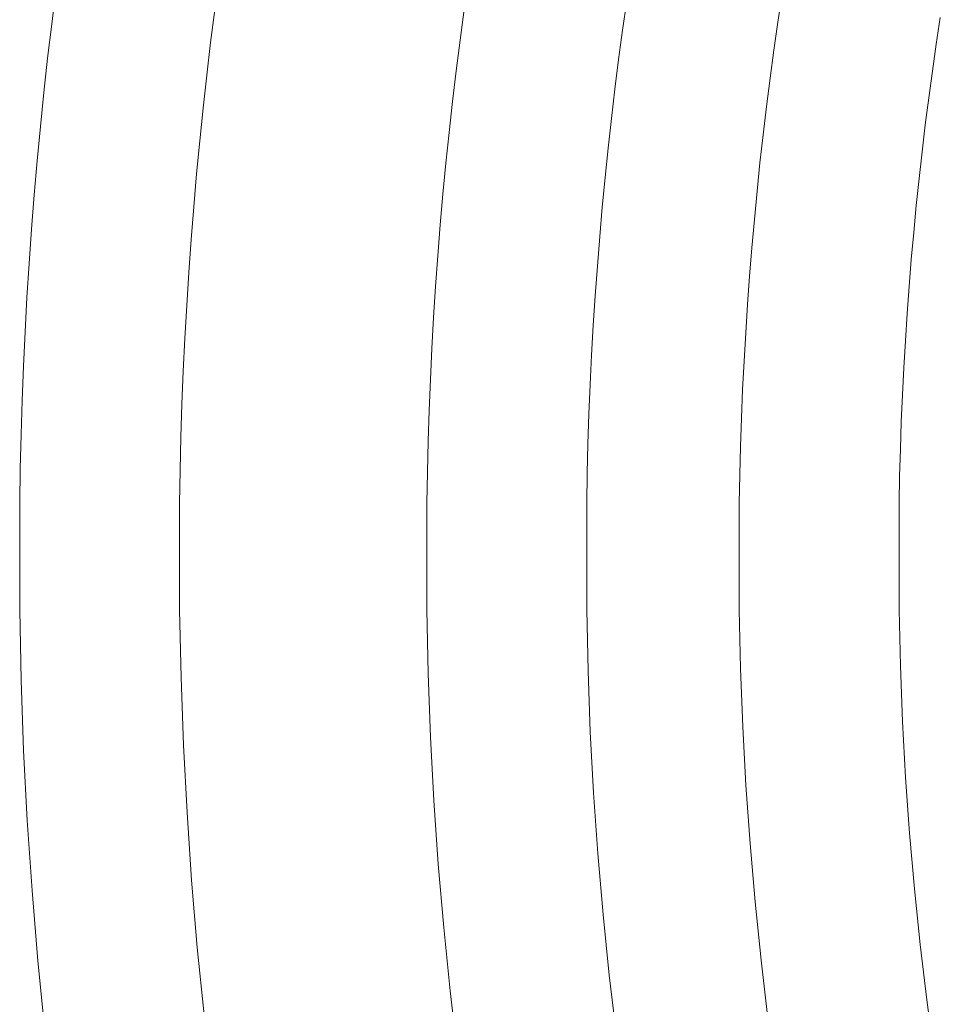
# Model space of a CAD drawing. Units: metres. Extents: x 0.023 to 0.783, y -1.42 to -0.693.
# Drawn here: x 0.321 to 0.338, y -1.189 to -1.17 of the extents above; entities that cross this region are included whole.
import ezdxf

# ---------------------------------------------------------------- set-up
doc = ezdxf.new("R2010")
doc.units = ezdxf.units.M
doc.header["$LTSCALE"] = 2.54
doc.layers.add('Kunstoff Schwarz', color=7, linetype='Continuous', lineweight=5)

msp = doc.modelspace()

# ---------------------------------------------------------------- linework, layer by layer
at = {"layer": 'Kunstoff Schwarz', "color": 7, "transparency": 33554687}
for points in [[(0.321177, -1.189069, 0.146653), (0.321045, -1.187757, 0.146653), (0.320935, -1.186443, 0.146653), (0.320845, -1.185128, 0.146653), (0.320776, -1.183811, 0.146653), (0.320729, -1.182493, 0.146653), (0.320702, -1.181175, 0.146653), (0.320702, -1.179175, 0.146653), (0.320713, -1.178531, 0.146653), (0.320728, -1.177887, 0.146653), (0.320748, -1.177244, 0.146653), (0.320774, -1.176601, 0.146653), (0.320804, -1.175958, 0.146653), (0.320839, -1.175315, 0.146653), (0.32088, -1.174673, 0.146653), (0.320925, -1.174031, 0.146653), (0.320976, -1.173389, 0.146653), (0.321031, -1.172748, 0.146653), (0.321092, -1.172107, 0.146653), (0.321157, -1.171466, 0.146653), (0.321227, -1.170826, 0.146653), (0.321303, -1.170187, 0.146653), (0.321383, -1.169549, 0.146653)], [(0.321177, -1.189069, 0.141653), (0.321045, -1.187757, 0.141653), (0.320935, -1.186443, 0.141653), (0.320845, -1.185128, 0.141653), (0.320776, -1.183811, 0.141653), (0.320729, -1.182493, 0.141653), (0.320702, -1.181175, 0.141653), (0.320702, -1.179175, 0.141653), (0.320713, -1.178531, 0.141653), (0.320728, -1.177887, 0.141653), (0.320748, -1.177244, 0.141653), (0.320774, -1.176601, 0.141653), (0.320804, -1.175958, 0.141653), (0.320839, -1.175315, 0.141653), (0.32088, -1.174673, 0.141653), (0.320925, -1.174031, 0.141653), (0.320976, -1.173389, 0.141653), (0.321031, -1.172748, 0.141653), (0.321092, -1.172107, 0.141653), (0.321157, -1.171466, 0.141653), (0.321227, -1.170826, 0.141653), (0.321303, -1.170187, 0.141653), (0.321383, -1.169549, 0.141653)], [(0.334742, -1.188836, 0.146653), (0.334613, -1.187746, 0.146653), (0.334501, -1.186654, 0.146653), (0.334407, -1.18556, 0.146653), (0.33433, -1.184465, 0.146653), (0.33427, -1.183369, 0.146653), (0.334228, -1.182272, 0.146653), (0.334203, -1.181175, 0.146653), (0.334203, -1.179175, 0.146653), (0.334213, -1.178641, 0.146653), (0.334227, -1.178108, 0.146653), (0.334245, -1.177575, 0.146653), (0.334267, -1.177043, 0.146653), (0.334294, -1.17651, 0.146653), (0.334324, -1.175978, 0.146653), (0.334358, -1.175445, 0.146653), (0.334397, -1.174914, 0.146653), (0.33444, -1.174382, 0.146653), (0.334487, -1.173851, 0.146653), (0.334537, -1.17332, 0.146653), (0.334592, -1.17279, 0.146653), (0.334652, -1.17226, 0.146653), (0.334715, -1.17173, 0.146653), (0.334782, -1.171201, 0.146653), (0.334854, -1.170673, 0.146653), (0.334929, -1.170145, 0.146653), (0.335009, -1.169617, 0.146653)], [(0.334742, -1.188836, 0.141653), (0.334613, -1.187746, 0.141653), (0.334501, -1.186654, 0.141653), (0.334407, -1.18556, 0.141653), (0.33433, -1.184465, 0.141653), (0.33427, -1.183369, 0.141653), (0.334228, -1.182272, 0.141653), (0.334203, -1.181175, 0.141653), (0.334203, -1.179175, 0.141653), (0.334213, -1.178641, 0.141653), (0.334227, -1.178108, 0.141653), (0.334245, -1.177575, 0.141653), (0.334267, -1.177043, 0.141653), (0.334294, -1.17651, 0.141653), (0.334324, -1.175978, 0.141653), (0.334358, -1.175445, 0.141653), (0.334397, -1.174914, 0.141653), (0.33444, -1.174382, 0.141653), (0.334487, -1.173851, 0.141653), (0.334537, -1.17332, 0.141653), (0.334592, -1.17279, 0.141653), (0.334652, -1.17226, 0.141653), (0.334715, -1.17173, 0.141653), (0.334782, -1.171201, 0.141653), (0.334854, -1.170673, 0.141653), (0.334929, -1.170145, 0.141653), (0.335009, -1.169617, 0.141653)], [(0.332094, -1.169748, 0.146653), (0.332016, -1.170299, 0.146653), (0.331941, -1.170851, 0.146653), (0.331871, -1.171403, 0.146653), (0.331805, -1.171956, 0.146653), (0.331744, -1.172509, 0.146653), (0.331687, -1.173063, 0.146653), (0.331634, -1.173617, 0.146653), (0.331585, -1.174171, 0.146653), (0.331541, -1.174726, 0.146653), (0.331501, -1.175282, 0.146653), (0.331465, -1.175837, 0.146653), (0.331433, -1.176393, 0.146653), (0.331406, -1.176949, 0.146653), (0.331383, -1.177505, 0.146653), (0.331365, -1.178062, 0.146653), (0.331351, -1.178618, 0.146653), (0.331341, -1.179175, 0.146653), (0.331341, -1.181175, 0.146653), (0.331366, -1.182319, 0.146653), (0.331409, -1.183463, 0.146653), (0.331471, -1.184606, 0.146653), (0.33155, -1.185747, 0.146653), (0.331648, -1.186888, 0.146653), (0.331764, -1.188026, 0.146653), (0.331898, -1.189163, 0.146653)], [(0.332094, -1.169748, 0.141653), (0.332016, -1.170299, 0.141653), (0.331941, -1.170851, 0.141653), (0.331871, -1.171403, 0.141653), (0.331805, -1.171956, 0.141653), (0.331744, -1.172509, 0.141653), (0.331687, -1.173063, 0.141653), (0.331634, -1.173617, 0.141653), (0.331585, -1.174171, 0.141653), (0.331541, -1.174726, 0.141653), (0.331501, -1.175282, 0.141653), (0.331465, -1.175837, 0.141653), (0.331433, -1.176393, 0.141653), (0.331406, -1.176949, 0.141653), (0.331383, -1.177505, 0.141653), (0.331365, -1.178062, 0.141653), (0.331351, -1.178618, 0.141653), (0.331341, -1.179175, 0.141653), (0.331341, -1.181175, 0.141653), (0.331366, -1.182319, 0.141653), (0.331409, -1.183463, 0.141653), (0.331471, -1.184606, 0.141653), (0.33155, -1.185747, 0.141653), (0.331648, -1.186888, 0.141653), (0.331764, -1.188026, 0.141653), (0.331898, -1.189163, 0.141653)], [(0.324361, -1.169916, 0.146653), (0.324283, -1.17053, 0.146653), (0.324211, -1.171145, 0.146653), (0.324143, -1.17176, 0.146653), (0.32408, -1.172376, 0.146653), (0.324021, -1.172993, 0.146653), (0.323968, -1.17361, 0.146653), (0.323919, -1.174227, 0.146653), (0.323875, -1.174844, 0.146653), (0.323836, -1.175462, 0.146653), (0.323802, -1.176081, 0.146653), (0.323772, -1.176699, 0.146653), (0.323747, -1.177318, 0.146653), (0.323728, -1.177937, 0.146653), (0.323713, -1.178556, 0.146653), (0.323702, -1.179175, 0.146653), (0.323702, -1.181175, 0.146653), (0.323729, -1.182444, 0.146653), (0.323775, -1.183713, 0.146653), (0.323842, -1.18498, 0.146653), (0.323928, -1.186247, 0.146653), (0.324035, -1.187512, 0.146653), (0.324163, -1.188775, 0.146653)], [(0.324361, -1.169916, 0.141653), (0.324283, -1.17053, 0.141653), (0.324211, -1.171145, 0.141653), (0.324143, -1.17176, 0.141653), (0.32408, -1.172376, 0.141653), (0.324021, -1.172993, 0.141653), (0.323968, -1.17361, 0.141653), (0.323919, -1.174227, 0.141653), (0.323875, -1.174844, 0.141653), (0.323836, -1.175462, 0.141653), (0.323802, -1.176081, 0.141653), (0.323772, -1.176699, 0.141653), (0.323747, -1.177318, 0.141653), (0.323728, -1.177937, 0.141653), (0.323713, -1.178556, 0.141653), (0.323702, -1.179175, 0.141653), (0.323702, -1.181175, 0.141653), (0.323729, -1.182444, 0.141653), (0.323775, -1.183713, 0.141653), (0.323842, -1.18498, 0.141653), (0.323928, -1.186247, 0.141653), (0.324035, -1.187512, 0.141653), (0.324163, -1.188775, 0.141653)], [(0.328918, -1.189506, 0.146653), (0.328778, -1.18832, 0.146653), (0.328658, -1.187133, 0.146653), (0.328557, -1.185944, 0.146653), (0.328474, -1.184753, 0.146653), (0.328411, -1.183561, 0.146653), (0.328366, -1.182368, 0.146653), (0.328341, -1.181175, 0.146653), (0.328341, -1.179175, 0.146653), (0.328351, -1.178593, 0.146653), (0.328365, -1.178012, 0.146653), (0.328384, -1.177432, 0.146653), (0.328408, -1.176851, 0.146653), (0.328436, -1.17627, 0.146653), (0.328468, -1.17569, 0.146653), (0.328505, -1.17511, 0.146653), (0.328547, -1.17453, 0.146653), (0.328593, -1.173951, 0.146653), (0.328644, -1.173372, 0.146653), (0.328699, -1.172793, 0.146653), (0.328758, -1.172215, 0.146653), (0.328822, -1.171637, 0.146653), (0.328891, -1.17106, 0.146653), (0.328964, -1.170484, 0.146653), (0.329041, -1.169907, 0.146653)], [(0.328918, -1.189506, 0.141653), (0.328778, -1.18832, 0.141653), (0.328658, -1.187133, 0.141653), (0.328557, -1.185944, 0.141653), (0.328474, -1.184753, 0.141653), (0.328411, -1.183561, 0.141653), (0.328366, -1.182368, 0.141653), (0.328341, -1.181175, 0.141653), (0.328341, -1.179175, 0.141653), (0.328351, -1.178593, 0.141653), (0.328365, -1.178012, 0.141653), (0.328384, -1.177432, 0.141653), (0.328408, -1.176851, 0.141653), (0.328436, -1.17627, 0.141653), (0.328468, -1.17569, 0.141653), (0.328505, -1.17511, 0.141653), (0.328547, -1.17453, 0.141653), (0.328593, -1.173951, 0.141653), (0.328644, -1.173372, 0.141653), (0.328699, -1.172793, 0.141653), (0.328758, -1.172215, 0.141653), (0.328822, -1.171637, 0.141653), (0.328891, -1.17106, 0.141653), (0.328964, -1.170484, 0.141653), (0.329041, -1.169907, 0.141653)], [(0.337976, -1.170058, 0.146653), (0.3379, -1.170561, 0.146653), (0.337828, -1.171064, 0.146653), (0.33776, -1.171568, 0.146653), (0.337695, -1.172073, 0.146653), (0.337635, -1.172578, 0.146653), (0.337578, -1.173084, 0.146653), (0.337525, -1.17359, 0.146653), (0.337477, -1.174096, 0.146653), (0.337432, -1.174603, 0.146653), (0.337391, -1.17511, 0.146653), (0.337354, -1.175617, 0.146653), (0.337321, -1.176125, 0.146653), (0.337291, -1.176633, 0.146653), (0.337266, -1.177141, 0.146653), (0.337244, -1.177649, 0.146653), (0.337227, -1.178157, 0.146653), (0.337213, -1.178666, 0.146653), (0.337204, -1.179175, 0.146653), (0.337204, -1.181175, 0.146653), (0.337228, -1.182223, 0.146653), (0.337269, -1.183271, 0.146653), (0.337326, -1.184318, 0.146653), (0.3374, -1.185364, 0.146653), (0.337491, -1.186409, 0.146653), (0.337599, -1.187452, 0.146653), (0.337723, -1.188493, 0.146653), (0.337863, -1.189532, 0.146653)], [(0.337976, -1.170058, 0.141653), (0.3379, -1.170561, 0.141653), (0.337828, -1.171064, 0.141653), (0.33776, -1.171568, 0.141653), (0.337695, -1.172073, 0.141653), (0.337635, -1.172578, 0.141653), (0.337578, -1.173084, 0.141653), (0.337525, -1.17359, 0.141653), (0.337477, -1.174096, 0.141653), (0.337432, -1.174603, 0.141653), (0.337391, -1.17511, 0.141653), (0.337354, -1.175617, 0.141653), (0.337321, -1.176125, 0.141653), (0.337291, -1.176633, 0.141653), (0.337266, -1.177141, 0.141653), (0.337244, -1.177649, 0.141653), (0.337227, -1.178157, 0.141653), (0.337213, -1.178666, 0.141653), (0.337204, -1.179175, 0.141653), (0.337204, -1.181175, 0.141653), (0.337228, -1.182223, 0.141653), (0.337269, -1.183271, 0.141653), (0.337326, -1.184318, 0.141653), (0.3374, -1.185364, 0.141653), (0.337491, -1.186409, 0.141653), (0.337599, -1.187452, 0.141653), (0.337723, -1.188493, 0.141653), (0.337863, -1.189532, 0.141653)]]:
    msp.add_polyline3d(points, dxfattribs=at)
for points in [[(0.321303, -1.170187, 0.141653), (0.321303, -1.170187, 0.146653), (0.321383, -1.169549, 0.146653), (0.321383, -1.169549, 0.141653)], [(0.334929, -1.170145, 0.141653), (0.334929, -1.170145, 0.146653), (0.335009, -1.169617, 0.146653), (0.335009, -1.169617, 0.141653)], [(0.332094, -1.169748, 0.141653), (0.332094, -1.169748, 0.146653), (0.332016, -1.170299, 0.146653), (0.332016, -1.170299, 0.141653)], [(0.324361, -1.169916, 0.141653), (0.324361, -1.169916, 0.146653), (0.324283, -1.17053, 0.146653), (0.324283, -1.17053, 0.141653)], [(0.328964, -1.170484, 0.141653), (0.328964, -1.170484, 0.146653), (0.329041, -1.169907, 0.146653), (0.329041, -1.169907, 0.141653)], [(0.334854, -1.170673, 0.141653), (0.334854, -1.170673, 0.146653), (0.334929, -1.170145, 0.146653), (0.334929, -1.170145, 0.141653)], [(0.337976, -1.170058, 0.141653), (0.337976, -1.170058, 0.146653), (0.3379, -1.170561, 0.146653), (0.3379, -1.170561, 0.141653)], [(0.321227, -1.170826, 0.141653), (0.321227, -1.170826, 0.146653), (0.321303, -1.170187, 0.146653), (0.321303, -1.170187, 0.141653)], [(0.332016, -1.170299, 0.141653), (0.332016, -1.170299, 0.146653), (0.331941, -1.170851, 0.146653), (0.331941, -1.170851, 0.141653)], [(0.324283, -1.17053, 0.141653), (0.324283, -1.17053, 0.146653), (0.324211, -1.171145, 0.146653), (0.324211, -1.171145, 0.141653)], [(0.328891, -1.17106, 0.141653), (0.328891, -1.17106, 0.146653), (0.328964, -1.170484, 0.146653), (0.328964, -1.170484, 0.141653)], [(0.334782, -1.171201, 0.141653), (0.334782, -1.171201, 0.146653), (0.334854, -1.170673, 0.146653), (0.334854, -1.170673, 0.141653)], [(0.3379, -1.170561, 0.141653), (0.3379, -1.170561, 0.146653), (0.337828, -1.171064, 0.146653), (0.337828, -1.171064, 0.141653)], [(0.321157, -1.171466, 0.141653), (0.321157, -1.171466, 0.146653), (0.321227, -1.170826, 0.146653), (0.321227, -1.170826, 0.141653)], [(0.331941, -1.170851, 0.141653), (0.331941, -1.170851, 0.146653), (0.331871, -1.171403, 0.146653), (0.331871, -1.171403, 0.141653)], [(0.328822, -1.171637, 0.141653), (0.328822, -1.171637, 0.146653), (0.328891, -1.17106, 0.146653), (0.328891, -1.17106, 0.141653)], [(0.337828, -1.171064, 0.141653), (0.337828, -1.171064, 0.146653), (0.33776, -1.171568, 0.146653), (0.33776, -1.171568, 0.141653)], [(0.324211, -1.171145, 0.141653), (0.324211, -1.171145, 0.146653), (0.324143, -1.17176, 0.146653), (0.324143, -1.17176, 0.141653)], [(0.334715, -1.17173, 0.141653), (0.334715, -1.17173, 0.146653), (0.334782, -1.171201, 0.146653), (0.334782, -1.171201, 0.141653)], [(0.321092, -1.172107, 0.141653), (0.321092, -1.172107, 0.146653), (0.321157, -1.171466, 0.146653), (0.321157, -1.171466, 0.141653)], [(0.331871, -1.171403, 0.141653), (0.331871, -1.171403, 0.146653), (0.331805, -1.171956, 0.146653), (0.331805, -1.171956, 0.141653)], [(0.328758, -1.172215, 0.141653), (0.328758, -1.172215, 0.146653), (0.328822, -1.171637, 0.146653), (0.328822, -1.171637, 0.141653)], [(0.33776, -1.171568, 0.141653), (0.33776, -1.171568, 0.146653), (0.337695, -1.172073, 0.146653), (0.337695, -1.172073, 0.141653)], [(0.324143, -1.17176, 0.141653), (0.324143, -1.17176, 0.146653), (0.32408, -1.172376, 0.146653), (0.32408, -1.172376, 0.141653)], [(0.334652, -1.17226, 0.141653), (0.334652, -1.17226, 0.146653), (0.334715, -1.17173, 0.146653), (0.334715, -1.17173, 0.141653)], [(0.331805, -1.171956, 0.141653), (0.331805, -1.171956, 0.146653), (0.331744, -1.172509, 0.146653), (0.331744, -1.172509, 0.141653)], [(0.321031, -1.172748, 0.141653), (0.321031, -1.172748, 0.146653), (0.321092, -1.172107, 0.146653), (0.321092, -1.172107, 0.141653)], [(0.337695, -1.172073, 0.141653), (0.337695, -1.172073, 0.146653), (0.337635, -1.172578, 0.146653), (0.337635, -1.172578, 0.141653)], [(0.32408, -1.172376, 0.141653), (0.32408, -1.172376, 0.146653), (0.324021, -1.172993, 0.146653), (0.324021, -1.172993, 0.141653)], [(0.328699, -1.172793, 0.141653), (0.328699, -1.172793, 0.146653), (0.328758, -1.172215, 0.146653), (0.328758, -1.172215, 0.141653)], [(0.334592, -1.17279, 0.141653), (0.334592, -1.17279, 0.146653), (0.334652, -1.17226, 0.146653), (0.334652, -1.17226, 0.141653)], [(0.331744, -1.172509, 0.141653), (0.331744, -1.172509, 0.146653), (0.331687, -1.173063, 0.146653), (0.331687, -1.173063, 0.141653)], [(0.337635, -1.172578, 0.141653), (0.337635, -1.172578, 0.146653), (0.337578, -1.173084, 0.146653), (0.337578, -1.173084, 0.141653)], [(0.320976, -1.173389, 0.141653), (0.320976, -1.173389, 0.146653), (0.321031, -1.172748, 0.146653), (0.321031, -1.172748, 0.141653)], [(0.328644, -1.173372, 0.141653), (0.328644, -1.173372, 0.146653), (0.328699, -1.172793, 0.146653), (0.328699, -1.172793, 0.141653)], [(0.334537, -1.17332, 0.141653), (0.334537, -1.17332, 0.146653), (0.334592, -1.17279, 0.146653), (0.334592, -1.17279, 0.141653)], [(0.324021, -1.172993, 0.141653), (0.324021, -1.172993, 0.146653), (0.323968, -1.17361, 0.146653), (0.323968, -1.17361, 0.141653)], [(0.331687, -1.173063, 0.141653), (0.331687, -1.173063, 0.146653), (0.331634, -1.173617, 0.146653), (0.331634, -1.173617, 0.141653)], [(0.337578, -1.173084, 0.141653), (0.337578, -1.173084, 0.146653), (0.337525, -1.17359, 0.146653), (0.337525, -1.17359, 0.141653)], [(0.334487, -1.173851, 0.141653), (0.334487, -1.173851, 0.146653), (0.334537, -1.17332, 0.146653), (0.334537, -1.17332, 0.141653)], [(0.320925, -1.174031, 0.141653), (0.320925, -1.174031, 0.146653), (0.320976, -1.173389, 0.146653), (0.320976, -1.173389, 0.141653)], [(0.328593, -1.173951, 0.141653), (0.328593, -1.173951, 0.146653), (0.328644, -1.173372, 0.146653), (0.328644, -1.173372, 0.141653)], [(0.323968, -1.17361, 0.141653), (0.323968, -1.17361, 0.146653), (0.323919, -1.174227, 0.146653), (0.323919, -1.174227, 0.141653)], [(0.331634, -1.173617, 0.141653), (0.331634, -1.173617, 0.146653), (0.331585, -1.174171, 0.146653), (0.331585, -1.174171, 0.141653)], [(0.337525, -1.17359, 0.141653), (0.337525, -1.17359, 0.146653), (0.337477, -1.174096, 0.146653), (0.337477, -1.174096, 0.141653)], [(0.33444, -1.174382, 0.141653), (0.33444, -1.174382, 0.146653), (0.334487, -1.173851, 0.146653), (0.334487, -1.173851, 0.141653)], [(0.32088, -1.174673, 0.141653), (0.32088, -1.174673, 0.146653), (0.320925, -1.174031, 0.146653), (0.320925, -1.174031, 0.141653)], [(0.328547, -1.17453, 0.141653), (0.328547, -1.17453, 0.146653), (0.328593, -1.173951, 0.146653), (0.328593, -1.173951, 0.141653)], [(0.323919, -1.174227, 0.141653), (0.323919, -1.174227, 0.146653), (0.323875, -1.174844, 0.146653), (0.323875, -1.174844, 0.141653)], [(0.331585, -1.174171, 0.141653), (0.331585, -1.174171, 0.146653), (0.331541, -1.174726, 0.146653), (0.331541, -1.174726, 0.141653)], [(0.337477, -1.174096, 0.141653), (0.337477, -1.174096, 0.146653), (0.337432, -1.174603, 0.146653), (0.337432, -1.174603, 0.141653)], [(0.334397, -1.174914, 0.141653), (0.334397, -1.174914, 0.146653), (0.33444, -1.174382, 0.146653), (0.33444, -1.174382, 0.141653)], [(0.328505, -1.17511, 0.141653), (0.328505, -1.17511, 0.146653), (0.328547, -1.17453, 0.146653), (0.328547, -1.17453, 0.141653)], [(0.337432, -1.174603, 0.141653), (0.337432, -1.174603, 0.146653), (0.337391, -1.17511, 0.146653), (0.337391, -1.17511, 0.141653)], [(0.320839, -1.175315, 0.141653), (0.320839, -1.175315, 0.146653), (0.32088, -1.174673, 0.146653), (0.32088, -1.174673, 0.141653)], [(0.331541, -1.174726, 0.141653), (0.331541, -1.174726, 0.146653), (0.331501, -1.175282, 0.146653), (0.331501, -1.175282, 0.141653)], [(0.323875, -1.174844, 0.141653), (0.323875, -1.174844, 0.146653), (0.323836, -1.175462, 0.146653), (0.323836, -1.175462, 0.141653)], [(0.334358, -1.175445, 0.141653), (0.334358, -1.175445, 0.146653), (0.334397, -1.174914, 0.146653), (0.334397, -1.174914, 0.141653)], [(0.328468, -1.17569, 0.141653), (0.328468, -1.17569, 0.146653), (0.328505, -1.17511, 0.146653), (0.328505, -1.17511, 0.141653)], [(0.337391, -1.17511, 0.141653), (0.337391, -1.17511, 0.146653), (0.337354, -1.175617, 0.146653), (0.337354, -1.175617, 0.141653)], [(0.320804, -1.175958, 0.141653), (0.320804, -1.175958, 0.146653), (0.320839, -1.175315, 0.146653), (0.320839, -1.175315, 0.141653)], [(0.331501, -1.175282, 0.141653), (0.331501, -1.175282, 0.146653), (0.331465, -1.175837, 0.146653), (0.331465, -1.175837, 0.141653)], [(0.323836, -1.175462, 0.141653), (0.323836, -1.175462, 0.146653), (0.323802, -1.176081, 0.146653), (0.323802, -1.176081, 0.141653)], [(0.334324, -1.175978, 0.141653), (0.334324, -1.175978, 0.146653), (0.334358, -1.175445, 0.146653), (0.334358, -1.175445, 0.141653)], [(0.328436, -1.17627, 0.141653), (0.328436, -1.17627, 0.146653), (0.328468, -1.17569, 0.146653), (0.328468, -1.17569, 0.141653)], [(0.337354, -1.175617, 0.141653), (0.337354, -1.175617, 0.146653), (0.337321, -1.176125, 0.146653), (0.337321, -1.176125, 0.141653)], [(0.331465, -1.175837, 0.141653), (0.331465, -1.175837, 0.146653), (0.331433, -1.176393, 0.146653), (0.331433, -1.176393, 0.141653)], [(0.320774, -1.176601, 0.141653), (0.320774, -1.176601, 0.146653), (0.320804, -1.175958, 0.146653), (0.320804, -1.175958, 0.141653)], [(0.323802, -1.176081, 0.141653), (0.323802, -1.176081, 0.146653), (0.323772, -1.176699, 0.146653), (0.323772, -1.176699, 0.141653)], [(0.334294, -1.17651, 0.141653), (0.334294, -1.17651, 0.146653), (0.334324, -1.175978, 0.146653), (0.334324, -1.175978, 0.141653)], [(0.328408, -1.176851, 0.141653), (0.328408, -1.176851, 0.146653), (0.328436, -1.17627, 0.146653), (0.328436, -1.17627, 0.141653)], [(0.337321, -1.176125, 0.141653), (0.337321, -1.176125, 0.146653), (0.337291, -1.176633, 0.146653), (0.337291, -1.176633, 0.141653)], [(0.331433, -1.176393, 0.141653), (0.331433, -1.176393, 0.146653), (0.331406, -1.176949, 0.146653), (0.331406, -1.176949, 0.141653)], [(0.320748, -1.177244, 0.141653), (0.320748, -1.177244, 0.146653), (0.320774, -1.176601, 0.146653), (0.320774, -1.176601, 0.141653)], [(0.334267, -1.177043, 0.141653), (0.334267, -1.177043, 0.146653), (0.334294, -1.17651, 0.146653), (0.334294, -1.17651, 0.141653)], [(0.337291, -1.176633, 0.141653), (0.337291, -1.176633, 0.146653), (0.337266, -1.177141, 0.146653), (0.337266, -1.177141, 0.141653)], [(0.323772, -1.176699, 0.141653), (0.323772, -1.176699, 0.146653), (0.323747, -1.177318, 0.146653), (0.323747, -1.177318, 0.141653)], [(0.328384, -1.177432, 0.141653), (0.328384, -1.177432, 0.146653), (0.328408, -1.176851, 0.146653), (0.328408, -1.176851, 0.141653)], [(0.331406, -1.176949, 0.141653), (0.331406, -1.176949, 0.146653), (0.331383, -1.177505, 0.146653), (0.331383, -1.177505, 0.141653)], [(0.334245, -1.177575, 0.141653), (0.334245, -1.177575, 0.146653), (0.334267, -1.177043, 0.146653), (0.334267, -1.177043, 0.141653)], [(0.337266, -1.177141, 0.141653), (0.337266, -1.177141, 0.146653), (0.337244, -1.177649, 0.146653), (0.337244, -1.177649, 0.141653)], [(0.320728, -1.177887, 0.141653), (0.320728, -1.177887, 0.146653), (0.320748, -1.177244, 0.146653), (0.320748, -1.177244, 0.141653)], [(0.323747, -1.177318, 0.141653), (0.323747, -1.177318, 0.146653), (0.323728, -1.177937, 0.146653), (0.323728, -1.177937, 0.141653)], [(0.328365, -1.178012, 0.141653), (0.328365, -1.178012, 0.146653), (0.328384, -1.177432, 0.146653), (0.328384, -1.177432, 0.141653)], [(0.331383, -1.177505, 0.141653), (0.331383, -1.177505, 0.146653), (0.331365, -1.178062, 0.146653), (0.331365, -1.178062, 0.141653)], [(0.334227, -1.178108, 0.141653), (0.334227, -1.178108, 0.146653), (0.334245, -1.177575, 0.146653), (0.334245, -1.177575, 0.141653)], [(0.337244, -1.177649, 0.141653), (0.337244, -1.177649, 0.146653), (0.337227, -1.178157, 0.146653), (0.337227, -1.178157, 0.141653)], [(0.320713, -1.178531, 0.141653), (0.320713, -1.178531, 0.146653), (0.320728, -1.177887, 0.146653), (0.320728, -1.177887, 0.141653)], [(0.323728, -1.177937, 0.141653), (0.323728, -1.177937, 0.146653), (0.323713, -1.178556, 0.146653), (0.323713, -1.178556, 0.141653)], [(0.328351, -1.178593, 0.141653), (0.328351, -1.178593, 0.146653), (0.328365, -1.178012, 0.146653), (0.328365, -1.178012, 0.141653)], [(0.331365, -1.178062, 0.141653), (0.331365, -1.178062, 0.146653), (0.331351, -1.178618, 0.146653), (0.331351, -1.178618, 0.141653)], [(0.334213, -1.178641, 0.141653), (0.334213, -1.178641, 0.146653), (0.334227, -1.178108, 0.146653), (0.334227, -1.178108, 0.141653)], [(0.337227, -1.178157, 0.141653), (0.337227, -1.178157, 0.146653), (0.337213, -1.178666, 0.146653), (0.337213, -1.178666, 0.141653)], [(0.320702, -1.179175, 0.141653), (0.320702, -1.179175, 0.146653), (0.320713, -1.178531, 0.146653), (0.320713, -1.178531, 0.141653)], [(0.323713, -1.178556, 0.141653), (0.323713, -1.178556, 0.146653), (0.323702, -1.179175, 0.146653), (0.323702, -1.179175, 0.141653)], [(0.328341, -1.179175, 0.141653), (0.328341, -1.179175, 0.146653), (0.328351, -1.178593, 0.146653), (0.328351, -1.178593, 0.141653)], [(0.331351, -1.178618, 0.141653), (0.331351, -1.178618, 0.146653), (0.331341, -1.179175, 0.146653), (0.331341, -1.179175, 0.141653)], [(0.334203, -1.179175, 0.141653), (0.334203, -1.179175, 0.146653), (0.334213, -1.178641, 0.146653), (0.334213, -1.178641, 0.141653)], [(0.337213, -1.178666, 0.141653), (0.337213, -1.178666, 0.146653), (0.337204, -1.179175, 0.146653), (0.337204, -1.179175, 0.141653)], [(0.320702, -1.181175, 0.141653), (0.320702, -1.181175, 0.146653), (0.320702, -1.179175, 0.146653), (0.320702, -1.179175, 0.141653)], [(0.323702, -1.179175, 0.141653), (0.323702, -1.179175, 0.146653), (0.323702, -1.181175, 0.146653), (0.323702, -1.181175, 0.141653)], [(0.328341, -1.181175, 0.141653), (0.328341, -1.181175, 0.146653), (0.328341, -1.179175, 0.146653), (0.328341, -1.179175, 0.141653)], [(0.331341, -1.179175, 0.141653), (0.331341, -1.179175, 0.146653), (0.331341, -1.181175, 0.146653), (0.331341, -1.181175, 0.141653)], [(0.334203, -1.181175, 0.141653), (0.334203, -1.181175, 0.146653), (0.334203, -1.179175, 0.146653), (0.334203, -1.179175, 0.141653)], [(0.337204, -1.179175, 0.141653), (0.337204, -1.179175, 0.146653), (0.337204, -1.181175, 0.146653), (0.337204, -1.181175, 0.141653)], [(0.320729, -1.182493, 0.141653), (0.320729, -1.182493, 0.146653), (0.320702, -1.181175, 0.146653), (0.320702, -1.181175, 0.141653)], [(0.323702, -1.181175, 0.141653), (0.323702, -1.181175, 0.146653), (0.323729, -1.182444, 0.146653), (0.323729, -1.182444, 0.141653)], [(0.328366, -1.182368, 0.141653), (0.328366, -1.182368, 0.146653), (0.328341, -1.181175, 0.146653), (0.328341, -1.181175, 0.141653)], [(0.331341, -1.181175, 0.141653), (0.331341, -1.181175, 0.146653), (0.331366, -1.182319, 0.146653), (0.331366, -1.182319, 0.141653)], [(0.334228, -1.182272, 0.141653), (0.334228, -1.182272, 0.146653), (0.334203, -1.181175, 0.146653), (0.334203, -1.181175, 0.141653)], [(0.337204, -1.181175, 0.141653), (0.337204, -1.181175, 0.146653), (0.337228, -1.182223, 0.146653), (0.337228, -1.182223, 0.141653)], [(0.328411, -1.183561, 0.141653), (0.328411, -1.183561, 0.146653), (0.328366, -1.182368, 0.146653), (0.328366, -1.182368, 0.141653)], [(0.331366, -1.182319, 0.141653), (0.331366, -1.182319, 0.146653), (0.331409, -1.183463, 0.146653), (0.331409, -1.183463, 0.141653)], [(0.33427, -1.183369, 0.141653), (0.33427, -1.183369, 0.146653), (0.334228, -1.182272, 0.146653), (0.334228, -1.182272, 0.141653)], [(0.337228, -1.182223, 0.141653), (0.337228, -1.182223, 0.146653), (0.337269, -1.183271, 0.146653), (0.337269, -1.183271, 0.141653)], [(0.320776, -1.183811, 0.141653), (0.320776, -1.183811, 0.146653), (0.320729, -1.182493, 0.146653), (0.320729, -1.182493, 0.141653)], [(0.323729, -1.182444, 0.141653), (0.323729, -1.182444, 0.146653), (0.323775, -1.183713, 0.146653), (0.323775, -1.183713, 0.141653)], [(0.337269, -1.183271, 0.141653), (0.337269, -1.183271, 0.146653), (0.337326, -1.184318, 0.146653), (0.337326, -1.184318, 0.141653)], [(0.331409, -1.183463, 0.141653), (0.331409, -1.183463, 0.146653), (0.331471, -1.184606, 0.146653), (0.331471, -1.184606, 0.141653)], [(0.33433, -1.184465, 0.141653), (0.33433, -1.184465, 0.146653), (0.33427, -1.183369, 0.146653), (0.33427, -1.183369, 0.141653)], [(0.328474, -1.184753, 0.141653), (0.328474, -1.184753, 0.146653), (0.328411, -1.183561, 0.146653), (0.328411, -1.183561, 0.141653)], [(0.320845, -1.185128, 0.141653), (0.320845, -1.185128, 0.146653), (0.320776, -1.183811, 0.146653), (0.320776, -1.183811, 0.141653)], [(0.323775, -1.183713, 0.141653), (0.323775, -1.183713, 0.146653), (0.323842, -1.18498, 0.146653), (0.323842, -1.18498, 0.141653)], [(0.337326, -1.184318, 0.141653), (0.337326, -1.184318, 0.146653), (0.3374, -1.185364, 0.146653), (0.3374, -1.185364, 0.141653)], [(0.334407, -1.18556, 0.141653), (0.334407, -1.18556, 0.146653), (0.33433, -1.184465, 0.146653), (0.33433, -1.184465, 0.141653)], [(0.328557, -1.185944, 0.141653), (0.328557, -1.185944, 0.146653), (0.328474, -1.184753, 0.146653), (0.328474, -1.184753, 0.141653)], [(0.331471, -1.184606, 0.141653), (0.331471, -1.184606, 0.146653), (0.33155, -1.185747, 0.146653), (0.33155, -1.185747, 0.141653)], [(0.320935, -1.186443, 0.141653), (0.320935, -1.186443, 0.146653), (0.320845, -1.185128, 0.146653), (0.320845, -1.185128, 0.141653)], [(0.323842, -1.18498, 0.141653), (0.323842, -1.18498, 0.146653), (0.323928, -1.186247, 0.146653), (0.323928, -1.186247, 0.141653)], [(0.3374, -1.185364, 0.141653), (0.3374, -1.185364, 0.146653), (0.337491, -1.186409, 0.146653), (0.337491, -1.186409, 0.141653)], [(0.334501, -1.186654, 0.141653), (0.334501, -1.186654, 0.146653), (0.334407, -1.18556, 0.146653), (0.334407, -1.18556, 0.141653)], [(0.33155, -1.185747, 0.141653), (0.33155, -1.185747, 0.146653), (0.331648, -1.186888, 0.146653), (0.331648, -1.186888, 0.141653)], [(0.328658, -1.187133, 0.141653), (0.328658, -1.187133, 0.146653), (0.328557, -1.185944, 0.146653), (0.328557, -1.185944, 0.141653)], [(0.323928, -1.186247, 0.141653), (0.323928, -1.186247, 0.146653), (0.324035, -1.187512, 0.146653), (0.324035, -1.187512, 0.141653)], [(0.337491, -1.186409, 0.141653), (0.337491, -1.186409, 0.146653), (0.337599, -1.187452, 0.146653), (0.337599, -1.187452, 0.141653)], [(0.321045, -1.187757, 0.141653), (0.321045, -1.187757, 0.146653), (0.320935, -1.186443, 0.146653), (0.320935, -1.186443, 0.141653)], [(0.334613, -1.187746, 0.141653), (0.334613, -1.187746, 0.146653), (0.334501, -1.186654, 0.146653), (0.334501, -1.186654, 0.141653)], [(0.331648, -1.186888, 0.141653), (0.331648, -1.186888, 0.146653), (0.331764, -1.188026, 0.146653), (0.331764, -1.188026, 0.141653)], [(0.328778, -1.18832, 0.141653), (0.328778, -1.18832, 0.146653), (0.328658, -1.187133, 0.146653), (0.328658, -1.187133, 0.141653)], [(0.324035, -1.187512, 0.141653), (0.324035, -1.187512, 0.146653), (0.324163, -1.188775, 0.146653), (0.324163, -1.188775, 0.141653)], [(0.337599, -1.187452, 0.141653), (0.337599, -1.187452, 0.146653), (0.337723, -1.188493, 0.146653), (0.337723, -1.188493, 0.141653)], [(0.321177, -1.189069, 0.141653), (0.321177, -1.189069, 0.146653), (0.321045, -1.187757, 0.146653), (0.321045, -1.187757, 0.141653)], [(0.334742, -1.188836, 0.141653), (0.334742, -1.188836, 0.146653), (0.334613, -1.187746, 0.146653), (0.334613, -1.187746, 0.141653)], [(0.331764, -1.188026, 0.141653), (0.331764, -1.188026, 0.146653), (0.331898, -1.189163, 0.146653), (0.331898, -1.189163, 0.141653)], [(0.328918, -1.189506, 0.141653), (0.328918, -1.189506, 0.146653), (0.328778, -1.18832, 0.146653), (0.328778, -1.18832, 0.141653)], [(0.337723, -1.188493, 0.141653), (0.337723, -1.188493, 0.146653), (0.337863, -1.189532, 0.146653), (0.337863, -1.189532, 0.141653)]]:
    msp.add_3dface(points, dxfattribs=at)

doc.saveas('drawing.dxf')
